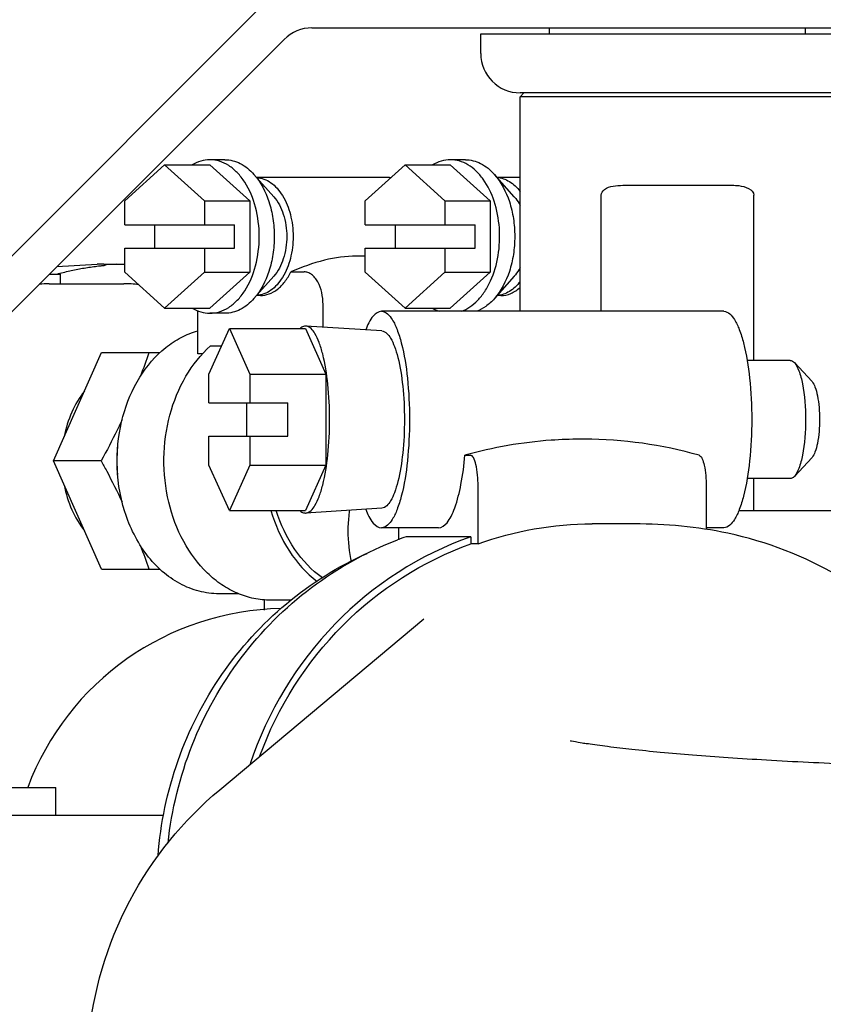
# Model space of a CAD drawing. Units: millimetres. Extents: x -429 to 146, y -1749 to -1334.
# Drawn here: x -350 to -346, y -1395 to -1390 of the extents above; entities that cross this region are included whole.
import ezdxf

# ---------------------------------------------------------------- set-up
doc = ezdxf.new("R2010")
doc.units = ezdxf.units.MM
doc.header["$LTSCALE"] = 32.67
doc.layers.get('0').update_dxf_attribs({"linetype": 'CONTINUOUS'})

msp = doc.modelspace()

# ---------------------------------------------------------------- linework, layer by layer
at = {"color": 7, "linetype": 'Continuous'}
for p, q in [((-352.73027, -1393.76629), (-349.28885, -1390.32487)), ((-349.00601, -1390.40772), (-345.74564, -1390.40772)), ((-347.79885, -1390.43772), (-347.79885, -1390.40772)), ((-346.49885, -1390.43772), (-346.49885, -1390.40772)), ((-348.14885, -1390.53772), (-348.14885, -1390.43772)), ((-348.14885, -1390.43772), (-346.14885, -1390.43772)), ((-352.58885, -1393.90772), (-349.14743, -1390.46629)), ((-347.92885, -1390.73772), (-347.94885, -1390.75772)), ((-346.34885, -1390.73772), (-347.94885, -1390.73772)), ((-347.94885, -1391.84772), (-347.94885, -1390.75772)), ((-346.34885, -1390.75772), (-347.94885, -1390.75772)), ((-349.95681, -1391.28585), (-349.75433, -1391.10399)), ((-349.75433, -1391.10399), (-349.55186, -1391.28585)), ((-349.75433, -1391.10399), (-349.52452, -1391.10399)), ((-349.44792, -1391.07772), (-349.52452, -1391.07772)), ((-349.52452, -1391.10399), (-349.32204, -1391.28585)), ((-348.73552, -1391.28585), (-348.53304, -1391.10399)), ((-348.53304, -1391.10399), (-348.33056, -1391.28585)), ((-348.53304, -1391.10399), (-348.30322, -1391.10399)), ((-348.22662, -1391.07772), (-348.30322, -1391.07772)), ((-348.30322, -1391.10399), (-348.10075, -1391.28585)), ((-349.20032, -1391.26539), (-349.30067, -1391.15208)), ((-347.97902, -1391.26539), (-348.07937, -1391.15208)), ((-348.62825, -1391.16772), (-349.28682, -1391.16772)), ((-347.94885, -1391.16772), (-348.06553, -1391.16772)), ((-347.42724, -1391.20772), (-346.87046, -1391.20772)), ((-347.53615, -1391.84772), (-347.53615, -1391.25772)), ((-346.76155, -1392.09772), (-346.76155, -1391.25772)), ((-349.95681, -1391.40772), (-349.95681, -1391.28585)), ((-349.55186, -1391.28585), (-349.55186, -1391.40772)), ((-349.55186, -1391.28585), (-349.32204, -1391.28585)), ((-349.32204, -1391.28585), (-349.32204, -1391.64958)), ((-348.73552, -1391.40772), (-348.73552, -1391.28585)), ((-348.33056, -1391.28585), (-348.33056, -1391.40772)), ((-348.33056, -1391.28585), (-348.10075, -1391.28585)), ((-348.10075, -1391.28585), (-348.10075, -1391.64958)), ((-349.95681, -1391.40772), (-349.39865, -1391.40772)), ((-349.8036, -1391.52772), (-349.8036, -1391.40772)), ((-349.39865, -1391.52772), (-349.39865, -1391.40772)), ((-348.73552, -1391.40772), (-348.17735, -1391.40772)), ((-348.58231, -1391.52772), (-348.58231, -1391.40772)), ((-348.17735, -1391.52772), (-348.17735, -1391.40772)), ((-349.95681, -1391.64958), (-349.95681, -1391.52772)), ((-349.95681, -1391.52772), (-349.39865, -1391.52772)), ((-349.55186, -1391.52772), (-349.55186, -1391.64958)), ((-348.73552, -1391.64958), (-348.73552, -1391.52772)), ((-348.73552, -1391.52772), (-348.17735, -1391.52772)), ((-348.33056, -1391.52772), (-348.33056, -1391.64958)), ((-350.30144, -1391.6203), (-350.09653, -1391.60866)), ((-350.0632, -1391.60772), (-349.95681, -1391.60772)), ((-350.00011, -1391.60866), (-350.05202, -1391.61161)), ((-348.73972, -1391.56772), (-348.77967, -1391.56772)), ((-350.3397, -1391.65857), (-350.28285, -1391.65857)), ((-350.28285, -1391.70772), (-350.28285, -1391.65857)), ((-349.75433, -1391.83145), (-349.95681, -1391.64958)), ((-349.55186, -1391.64958), (-349.75433, -1391.83145)), ((-349.55186, -1391.64958), (-349.32204, -1391.64958)), ((-349.32204, -1391.64958), (-349.52452, -1391.83145)), ((-349.11363, -1391.64772), (-349.04613, -1391.64772)), ((-348.53304, -1391.83145), (-348.73552, -1391.64958)), ((-348.33056, -1391.64958), (-348.53304, -1391.83145)), ((-348.33056, -1391.64958), (-348.10075, -1391.64958)), ((-348.10075, -1391.64958), (-348.30322, -1391.83145)), ((-350.3403, -1391.70772), (-349.96101, -1391.70772)), ((-349.20032, -1391.67005), (-349.30067, -1391.78335)), ((-347.97902, -1391.67005), (-348.07937, -1391.78335)), ((-349.2679, -1391.76772), (-349.28682, -1391.76772)), ((-348.0466, -1391.76772), (-348.06553, -1391.76772)), ((-349.75433, -1391.83145), (-349.52452, -1391.83145)), ((-349.58608, -1392.064), (-349.58608, -1391.84576)), ((-349.44792, -1391.85772), (-349.52452, -1391.85772)), ((-348.94972, -1391.92844), (-348.94972, -1391.81267)), ((-346.91433, -1391.84772), (-348.65287, -1391.84772)), ((-348.53304, -1391.83145), (-348.30322, -1391.83145)), ((-348.36478, -1391.84772), (-348.36478, -1391.84576)), ((-349.52919, -1392.16678), (-349.42555, -1391.93584)), ((-349.42555, -1391.93584), (-349.32192, -1392.16678)), ((-349.42555, -1391.93584), (-349.03921, -1391.93584)), ((-349.03713, -1391.92279), (-349.03921, -1391.92272)), ((-349.03921, -1391.93584), (-348.93557, -1392.16678)), ((-348.65091, -1391.94778), (-349.03715, -1391.92278)), ((-350.31896, -1392.60772), (-350.07571, -1392.05772)), ((-350.07571, -1392.05772), (-349.77837, -1392.05772)), ((-349.5218, -1392.02354), (-349.46491, -1392.02354)), ((-349.56254, -1392.064), (-349.58608, -1392.064)), ((-346.57628, -1392.09772), (-346.79534, -1392.09772)), ((-346.4658, -1392.20505), (-346.55543, -1392.10871)), ((-349.52919, -1392.31272), (-349.52919, -1392.16678)), ((-349.32192, -1392.16678), (-349.32192, -1392.31272)), ((-349.32192, -1392.16678), (-348.93557, -1392.16678)), ((-348.93557, -1392.16678), (-348.93557, -1392.62866)), ((-349.52919, -1392.31272), (-349.12874, -1392.31272)), ((-349.33602, -1392.48272), (-349.33602, -1392.31272)), ((-349.12874, -1392.48272), (-349.12874, -1392.31272)), ((-349.52919, -1392.62866), (-349.52919, -1392.48272)), ((-349.52919, -1392.48272), (-349.12874, -1392.48272)), ((-349.32192, -1392.48272), (-349.32192, -1392.62866)), ((-347.62167, -1392.49772), (-347.64348, -1392.49772)), ((-350.07571, -1393.15772), (-350.31896, -1392.60772)), ((-350.0765, -1392.60772), (-350.31896, -1392.60772)), ((-348.22856, -1392.57882), (-348.20118, -1392.57882)), ((-346.4658, -1392.59039), (-346.55543, -1392.68672)), ((-349.42555, -1392.8596), (-349.52919, -1392.62866)), ((-349.32192, -1392.62866), (-349.42555, -1392.8596)), ((-349.32192, -1392.62866), (-348.93557, -1392.62866)), ((-348.93557, -1392.62866), (-349.03921, -1392.8596)), ((-346.57628, -1392.69772), (-346.79534, -1392.69772)), ((-346.76155, -1392.86122), (-346.76155, -1392.69772)), ((-348.16232, -1393.02887), (-348.16232, -1392.73482)), ((-347.00329, -1392.73482), (-347.00329, -1392.95554)), ((-349.42555, -1392.8596), (-349.03921, -1392.8596)), ((-348.65091, -1392.84765), (-349.03715, -1392.87265)), ((-349.03921, -1392.87272), (-349.03713, -1392.87264)), ((-345.67609, -1392.86122), (-346.83813, -1392.86122)), ((-348.36311, -1392.94772), (-348.65287, -1392.94772)), ((-348.56391, -1393.00805), (-348.56391, -1392.94772)), ((-347.3677, -1392.92772), (-347.58281, -1392.92772)), ((-346.91433, -1392.94772), (-347.00329, -1392.94772)), ((-348.19859, -1392.99292), (-348.52764, -1392.99292)), ((-348.19859, -1392.99292), (-348.19859, -1393.02887)), ((-348.16232, -1393.02887), (-348.19859, -1393.02887)), ((-350.07571, -1393.15772), (-349.77837, -1393.15772)), ((-349.3786, -1393.28272), (-349.47892, -1393.28272)), ((-349.24818, -1393.31418), (-349.24818, -1393.36548)), ((-349.11041, -1393.31572), (-349.21538, -1393.31572)), ((-349.47467, -1394.27871), (-348.43841, -1393.41052)), ((-351.95649, -1394.26772), (-350.30649, -1394.26772)), ((-350.30649, -1394.40772), (-350.30649, -1394.26772)), ((-352.03148, -1394.40772), (-349.76015, -1394.40772))]:
    msp.add_line(p, q, dxfattribs=at)
msp.add_lwpolyline([(-348.81541, -1392.8583), (-348.81652, -1392.86516), (-348.82079, -1392.9047), (-348.82298, -1392.94434), (-348.82307, -1392.98403), (-348.82106, -1393.02371), (-348.81695, -1393.06331), (-348.81074, -1393.10283), (-348.80727, -1393.11924)], dxfattribs=at)
for centre, radius, start, end in [((-349.00601, -1390.60772), 0.2, 90, 135), ((-347.94885, -1390.53772), 0.2, 180, 270), ((-348.62832, -1391.29305), 0.12533, 79.88325, 89.9671), ((-350.06318, -1392.19542), 0.5877, 90.002, 93.2534), ((-348.73972, -1392.23989), 0.67218, 89.64185, 89.99999), ((-350.34026, -1392.23705), 0.52933, 90.00418, 95.55236), ((-349.96111, -1392.27947), 0.57175, 82.48189, 89.99033), ((-353.51739, -1390.79604), 3.8942, 339.26823, 341.0956), ((-347.62346, -1394.63142), 2.1337, 74.11345, 89.95185), ((-349.28065, -1392.60768), 0.71602, 174.44074, 180.00181), ((-349.28065, -1392.60775), 0.71602, 179.99584, 185.55925), ((-347.94377, -1394.65158), 1.75842, 109.39275, 110.93245), ((-353.37351, -1394.36755), 3.74128, 18.86705, 20.76912), ((-349.13885, -1394.75772), 1.4, 90.97024, 159.45838)]:
    msp.add_arc(centre, radius, start, end, dxfattribs=at)
for points, knots in [([(-349.52452, -1391.07772), (-349.54001, -1391.07772), (-349.57185, -1391.0824), (-349.60108, -1391.09563), (-349.61496, -1391.10398)], [0, 0, 0, 0, 0.4888973, 1, 1, 1, 1]), ([(-349.52452, -1391.85772), (-349.50803, -1391.85772), (-349.474, -1391.85237), (-349.42608, -1391.82915), (-349.3825, -1391.79214), (-349.33025, -1391.72419), (-349.28555, -1391.61425), (-349.26771, -1391.46772), (-349.28555, -1391.32118), (-349.33025, -1391.21125), (-349.3825, -1391.14329), (-349.42608, -1391.10628), (-349.474, -1391.08307), (-349.50803, -1391.07772), (-349.52452, -1391.07772)], [0, 0, 0, 0, 0.0487351, 0.0999558, 0.1554773, 0.2161607, 0.351796, 0.5, 0.648204, 0.7838393, 0.8445227, 0.9000442, 0.9512649, 1, 1, 1, 1]), ([(-349.44792, -1391.07772), (-349.43476, -1391.07772), (-349.40789, -1391.08106), (-349.35472, -1391.10122), (-349.32036, -1391.12985), (-349.30067, -1391.15208)], [0, 0, 0, 0, 0.2330911, 0.473972, 1, 1, 1, 1]), ([(-348.30322, -1391.07772), (-348.31872, -1391.07772), (-348.35056, -1391.0824), (-348.37979, -1391.09563), (-348.39366, -1391.10398)], [0, 0, 0, 0, 0.4888973, 1, 1, 1, 1]), ([(-348.24728, -1391.84788), (-348.232, -1391.84244), (-348.20169, -1391.82669), (-348.16148, -1391.792), (-348.12615, -1391.74681), (-348.08587, -1391.67257), (-348.05468, -1391.56332), (-348.04872, -1391.42466), (-348.0737, -1391.29117), (-348.11998, -1391.19356), (-348.17051, -1391.1343), (-348.21177, -1391.10225), (-348.25648, -1391.08229), (-348.28792, -1391.07772), (-348.30322, -1391.07772)], [0, 0, 0, 0, 0.0507536, 0.1055273, 0.165018, 0.2292212, 0.3688112, 0.5160619, 0.6598235, 0.7900371, 0.848397, 0.9021362, 0.9521303, 1, 1, 1, 1]), ([(-348.22662, -1391.07772), (-348.21346, -1391.07772), (-348.18659, -1391.08106), (-348.13342, -1391.10122), (-348.09906, -1391.12985), (-348.07938, -1391.15208)], [0, 0, 0, 0, 0.2330911, 0.473972, 1, 1, 1, 1]), ([(-349.30067, -1391.15208), (-349.26575, -1391.19151), (-349.22729, -1391.26744), (-349.20175, -1391.37718), (-349.19493, -1391.46772), (-349.20175, -1391.55826), (-349.22729, -1391.668), (-349.26575, -1391.74392), (-349.30067, -1391.78335)], [0, 0, 0, 0, 0.2338787, 0.3647832, 0.5, 0.6352168, 0.7661213, 1, 1, 1, 1]), ([(-348.07938, -1391.15208), (-348.04445, -1391.19151), (-348.00599, -1391.26744), (-347.98045, -1391.37718), (-347.97364, -1391.46772), (-347.98045, -1391.55826), (-348.00599, -1391.668), (-348.04445, -1391.74392), (-348.07938, -1391.78335)], [0, 0, 0, 0, 0.2338787, 0.3647832, 0.5, 0.6352168, 0.7661213, 1, 1, 1, 1]), ([(-349.28644, -1391.16799), (-349.27404, -1391.16882), (-349.24867, -1391.17445), (-349.21334, -1391.1937), (-349.18132, -1391.2228), (-349.14309, -1391.27494), (-349.11045, -1391.35782), (-349.0974, -1391.46772), (-349.11045, -1391.57761), (-349.14309, -1391.66049), (-349.18132, -1391.71263), (-349.21334, -1391.74173), (-349.24867, -1391.76098), (-349.27404, -1391.76661), (-349.28644, -1391.76744)], [0, 0, 0, 0, 0.0487393, 0.1002821, 0.1561842, 0.2171197, 0.3526252, 0.5, 0.6473748, 0.7828803, 0.8438158, 0.8997179, 0.9512607, 1, 1, 1, 1]), ([(-348.06514, -1391.16799), (-348.05446, -1391.16871), (-348.03271, -1391.17305), (-347.99024, -1391.19314), (-347.96373, -1391.21909), (-347.94878, -1391.23879)], [0, 0, 0, 0, 0.2296347, 0.4696132, 1, 1, 1, 1]), ([(-347.53615, -1391.25772), (-347.53615, -1391.24685), (-347.51778, -1391.22185), (-347.47544, -1391.21019), (-347.44344, -1391.20772), (-347.42724, -1391.20772)], [0, 0, 0, 0, 0.2530364, 0.62261, 1, 1, 1, 1]), ([(-346.87046, -1391.20772), (-346.85961, -1391.20772), (-346.82163, -1391.20847), (-346.76155, -1391.22759), (-346.76155, -1391.25772)], [0, 0, 0, 0, 0.2649107, 1, 1, 1, 1]), ([(-349.20032, -1391.26539), (-349.17793, -1391.29066), (-349.14431, -1391.35705), (-349.12854, -1391.46772), (-349.14431, -1391.57838), (-349.17793, -1391.64477), (-349.20032, -1391.67005)], [0, 0, 0, 0, 0.2342628, 0.5, 0.7657372, 1, 1, 1, 1]), ([(-347.97902, -1391.26539), (-347.97617, -1391.26861), (-347.96472, -1391.28246), (-347.95512, -1391.29779), (-347.94879, -1391.30988)], [0, 0, 0, 0, 0.2398637, 1, 1, 1, 1]), ([(-348.77967, -1391.56772), (-348.8343, -1391.56772), (-348.9497, -1391.58348), (-349.0581, -1391.62379), (-349.11363, -1391.64772)], [0, 0, 0, 0, 0.4746273, 1, 1, 1, 1]), ([(-350.30243, -1391.65854), (-350.28061, -1391.6527), (-350.24785, -1391.6447), (-350.20403, -1391.63549), (-350.17142, -1391.62936), (-350.13889, -1391.62389), (-350.11182, -1391.62014), (-350.08983, -1391.61694), (-350.07572, -1391.61589), (-350.06493, -1391.61497), (-350.05792, -1391.61387), (-350.05408, -1391.61198), (-350.05201, -1391.61161)], [0, 0, 0, 0, 0.2655363, 0.3964983, 0.5264883, 0.6557139, 0.7843473, 0.8478866, 0.9170248, 0.9505807, 0.9753005, 1, 1, 1, 1]), ([(-349.2679, -1391.76772), (-349.25289, -1391.76772), (-349.2216, -1391.76184), (-349.1788, -1391.73683), (-349.14148, -1391.6978), (-349.12216, -1391.66542), (-349.11363, -1391.64772)], [0, 0, 0, 0, 0.2192241, 0.4536206, 0.7129539, 1, 1, 1, 1]), ([(-348.94972, -1391.81267), (-348.94972, -1391.79229), (-348.95376, -1391.75284), (-348.96978, -1391.70696), (-348.9895, -1391.67743), (-349.00644, -1391.66089), (-349.02557, -1391.65023), (-349.03945, -1391.64772), (-349.04613, -1391.64772)], [0, 0, 0, 0, 0.2933102, 0.5661527, 0.689293, 0.801539, 0.903843, 1, 1, 1, 1]), ([(-347.94879, -1391.62555), (-347.95096, -1391.62969), (-347.95971, -1391.64537), (-347.97022, -1391.6601), (-347.97902, -1391.67005)], [0, 0, 0, 0, 0.2604574, 1, 1, 1, 1]), ([(-347.94878, -1391.69664), (-347.96373, -1391.71634), (-347.99024, -1391.74229), (-348.03271, -1391.76238), (-348.05446, -1391.76673), (-348.06514, -1391.76744)], [0, 0, 0, 0, 0.5303868, 0.7703653, 1, 1, 1, 1]), ([(-348.0466, -1391.76772), (-348.02935, -1391.76772), (-347.99304, -1391.75981), (-347.96269, -1391.73898), (-347.94885, -1391.72631)], [0, 0, 0, 0, 0.4788445, 1, 1, 1, 1]), ([(-349.30067, -1391.78335), (-349.32036, -1391.80558), (-349.35472, -1391.83421), (-349.40789, -1391.85437), (-349.43476, -1391.85772), (-349.44792, -1391.85772)], [0, 0, 0, 0, 0.526028, 0.7669089, 1, 1, 1, 1]), ([(-348.07938, -1391.78335), (-348.09236, -1391.79801), (-348.12018, -1391.82378), (-348.15374, -1391.84185), (-348.17067, -1391.84788)], [0, 0, 0, 0, 0.5213923, 1, 1, 1, 1]), ([(-349.61496, -1391.83145), (-349.60108, -1391.8398), (-349.57185, -1391.85303), (-349.54001, -1391.85772), (-349.52452, -1391.85772)], [0, 0, 0, 0, 0.5111027, 1, 1, 1, 1]), ([(-348.65287, -1391.84772), (-348.66897, -1391.84772), (-348.70737, -1391.87826), (-348.72326, -1391.91744), (-348.7328, -1391.94239)], [0, 0, 0, 0, 0.3761208, 1, 1, 1, 1]), ([(-348.65287, -1391.84772), (-348.62995, -1391.84772), (-348.59636, -1391.88638), (-348.57101, -1391.94415), (-348.54021, -1392.04396), (-348.51692, -1392.19665), (-348.50685, -1392.39772), (-348.51692, -1392.59878), (-348.54021, -1392.75147), (-348.57101, -1392.85128), (-348.59636, -1392.90906), (-348.62995, -1392.94772), (-348.65287, -1392.94772)], [0, 0, 0, 0, 0.0583815, 0.1063444, 0.1672542, 0.3210302, 0.5, 0.6789698, 0.8327458, 0.8936556, 0.9416185, 1, 1, 1, 1]), ([(-348.39366, -1391.83145), (-348.39088, -1391.83313), (-348.37981, -1391.83944), (-348.36812, -1391.84469), (-348.35917, -1391.84788)], [0, 0, 0, 0, 0.2550769, 1, 1, 1, 1]), ([(-346.91433, -1391.84772), (-346.89142, -1391.84772), (-346.85783, -1391.88638), (-346.83248, -1391.94415), (-346.80168, -1392.04396), (-346.77838, -1392.19665), (-346.76831, -1392.39772), (-346.77838, -1392.59878), (-346.80168, -1392.75147), (-346.83248, -1392.85128), (-346.85783, -1392.90906), (-346.89142, -1392.94772), (-346.91433, -1392.94772)], [0, 0, 0, 0, 0.0583815, 0.1063444, 0.1672542, 0.3210302, 0.5, 0.6789698, 0.8327458, 0.8936556, 0.9416185, 1, 1, 1, 1]), ([(-349.996, -1392.60772), (-349.996, -1392.53193), (-349.97686, -1392.38296), (-349.89307, -1392.18219), (-349.78041, -1392.04937), (-349.67277, -1391.97839), (-349.61517, -1391.95541), (-349.5861, -1391.94737)], [0, 0, 0, 0, 0.2742193, 0.5361074, 0.7775879, 0.8908674, 1, 1, 1, 1]), ([(-349.03713, -1392.87265), (-349.01708, -1392.87134), (-348.98935, -1392.83713), (-348.96746, -1392.7867), (-348.94151, -1392.70066), (-348.92166, -1392.56976), (-348.91318, -1392.39772), (-348.92166, -1392.22567), (-348.94151, -1392.09477), (-348.96746, -1392.00874), (-348.98935, -1391.9583), (-349.01708, -1391.92409), (-349.03713, -1391.92278)], [0, 0, 0, 0, 0.0594924, 0.1078921, 0.1689568, 0.3222273, 0.5, 0.6777727, 0.8310432, 0.8921079, 0.9405076, 1, 1, 1, 1]), ([(-348.6509, -1391.94778), (-348.6319, -1391.94902), (-348.60563, -1391.98143), (-348.5849, -1392.02921), (-348.56031, -1392.11072), (-348.54151, -1392.23473), (-348.53347, -1392.39772), (-348.54151, -1392.5607), (-348.56031, -1392.68471), (-348.5849, -1392.76622), (-348.60563, -1392.814), (-348.6319, -1392.84641), (-348.6509, -1392.84765)], [0, 0, 0, 0, 0.0594935, 0.1078936, 0.1689579, 0.3222285, 0.5, 0.6777715, 0.831042, 0.8921064, 0.9405065, 1, 1, 1, 1]), ([(-349.21538, -1393.31572), (-349.24413, -1393.31572), (-349.30229, -1393.30963), (-349.38677, -1393.2826), (-349.46672, -1393.23848), (-349.56644, -1393.15701), (-349.66851, -1393.01793), (-349.74299, -1392.8164), (-349.76662, -1392.59542), (-349.7372, -1392.37556), (-349.65748, -1392.1774), (-349.57103, -1392.06755), (-349.5218, -1392.02354)], [0, 0, 0, 0, 0.0529041, 0.1067164, 0.1622132, 0.2199438, 0.3425941, 0.474288, 0.6111069, 0.7476148, 0.8784639, 1, 1, 1, 1]), ([(-346.57628, -1392.09772), (-346.57065, -1392.09772), (-346.56272, -1392.1015), (-346.55703, -1392.107), (-346.55544, -1392.10871)], [0, 0, 0, 0, 0.7065485, 1, 1, 1, 1]), ([(-346.55544, -1392.10871), (-346.54482, -1392.12011), (-346.52825, -1392.15633), (-346.50413, -1392.25242), (-346.49452, -1392.39772), (-346.50413, -1392.54301), (-346.52825, -1392.6391), (-346.54482, -1392.67532), (-346.55544, -1392.68672)], [0, 0, 0, 0, 0.0783899, 0.1944586, 0.5, 0.8055414, 0.9216101, 1, 1, 1, 1]), ([(-346.4658, -1392.20504), (-346.45873, -1392.21265), (-346.44768, -1392.23679), (-346.4316, -1392.30085), (-346.42519, -1392.39772), (-346.4316, -1392.49458), (-346.44768, -1392.55864), (-346.45873, -1392.58278), (-346.4658, -1392.59039)], [0, 0, 0, 0, 0.0783884, 0.1944569, 0.5, 0.8055431, 0.9216116, 1, 1, 1, 1]), ([(-350.1623, -1392.25315), (-350.1878, -1392.2857), (-350.2312, -1392.35996), (-350.25634, -1392.44194), (-350.26474, -1392.48478)], [0, 0, 0, 0, 0.486481, 1, 1, 1, 1]), ([(-349.97056, -1392.39923), (-349.97877, -1392.41673), (-350.01254, -1392.487), (-350.04857, -1392.55616), (-350.0765, -1392.60772)], [0, 0, 0, 0, 0.2479565, 1, 1, 1, 1]), ([(-347.64348, -1392.49772), (-347.69248, -1392.49772), (-347.88968, -1392.50455), (-348.08574, -1392.53912), (-348.22856, -1392.57882)], [0, 0, 0, 0, 0.2484338, 1, 1, 1, 1]), ([(-350.0765, -1392.60772), (-350.06715, -1392.62498), (-350.03039, -1392.69372), (-349.99536, -1392.76341), (-349.97056, -1392.8162)], [0, 0, 0, 0, 0.2518364, 1, 1, 1, 1]), ([(-349.47892, -1393.28272), (-349.51283, -1393.28272), (-349.58181, -1393.27374), (-349.68018, -1393.23424), (-349.77029, -1393.17062), (-349.8772, -1393.05484), (-349.9711, -1392.86497), (-349.996, -1392.69481), (-349.996, -1392.60772)], [0, 0, 0, 0, 0.1085258, 0.2198488, 0.3361635, 0.4586939, 0.7211908, 1, 1, 1, 1]), ([(-348.36311, -1392.94772), (-348.34627, -1392.94772), (-348.31968, -1392.92581), (-348.29727, -1392.8875), (-348.27014, -1392.8232), (-348.24508, -1392.71915), (-348.23308, -1392.62884), (-348.22856, -1392.57882)], [0, 0, 0, 0, 0.123602, 0.2162755, 0.3325917, 0.6313526, 1, 1, 1, 1]), ([(-348.16232, -1392.73482), (-348.16232, -1392.69821), (-348.16694, -1392.64776), (-348.18059, -1392.5966), (-348.19469, -1392.57882), (-348.20118, -1392.57882)], [0, 0, 0, 0, 0.661537, 0.8826244, 1, 1, 1, 1]), ([(-347.0394, -1392.57921), (-347.0327, -1392.58112), (-347.02106, -1392.59974), (-347.00693, -1392.65064), (-347.00329, -1392.69955), (-347.00329, -1392.73482)], [0, 0, 0, 0, 0.1277689, 0.3532746, 1, 1, 1, 1]), ([(-346.55544, -1392.68672), (-346.55703, -1392.68843), (-346.56272, -1392.69394), (-346.57065, -1392.69772), (-346.57628, -1392.69772)], [0, 0, 0, 0, 0.2934515, 1, 1, 1, 1]), ([(-350.26474, -1392.73066), (-350.25634, -1392.77349), (-350.2312, -1392.85548), (-350.1878, -1392.92973), (-350.1623, -1392.96228)], [0, 0, 0, 0, 0.5135191, 1, 1, 1, 1]), ([(-349.21445, -1392.85962), (-349.19327, -1392.93224), (-349.13395, -1393.06726), (-349.03507, -1393.17826), (-348.97953, -1393.22028)], [0, 0, 0, 0, 0.5206999, 1, 1, 1, 1]), ([(-348.95251, -1393.20219), (-349.00745, -1393.16361), (-349.1061, -1393.05898), (-349.16576, -1392.92954), (-349.1873, -1392.85962)], [0, 0, 0, 0, 0.478514, 1, 1, 1, 1]), ([(-348.7328, -1392.85305), (-348.72326, -1392.87799), (-348.70737, -1392.91717), (-348.66897, -1392.94772), (-348.65287, -1392.94772)], [0, 0, 0, 0, 0.6238792, 1, 1, 1, 1]), ([(-345.52122, -1394.17013), (-345.59311, -1393.9677), (-345.80956, -1393.58653), (-346.29971, -1393.17039), (-346.84571, -1392.95993), (-347.20893, -1392.92772), (-347.3677, -1392.92772)], [0, 0, 0, 0, 0.2720877, 0.5419482, 0.7989056, 1, 1, 1, 1]), ([(-349.73718, -1394.54925), (-349.71873, -1394.37953), (-349.63634, -1394.04436), (-349.38491, -1393.5955), (-349.02463, -1393.23385), (-348.72756, -1393.06871), (-348.57199, -1393.00921)], [0, 0, 0, 0, 0.2529297, 0.504225, 0.7532383, 1, 1, 1, 1]), ([(-348.19859, -1392.99292), (-348.45625, -1393.08362), (-348.93824, -1393.39359), (-349.23191, -1393.88389), (-349.32002, -1394.14688)], [0, 0, 0, 0, 0.4961866, 1, 1, 1, 1]), ([(-349.27047, -1394.10535), (-349.18014, -1393.86023), (-348.89438, -1393.4057), (-348.44086, -1393.11592), (-348.19859, -1393.02887)], [0, 0, 0, 0, 0.5036699, 1, 1, 1, 1]), ([(-349.78789, -1394.61381), (-349.77538, -1394.44964), (-349.70719, -1394.12391), (-349.48223, -1393.68162), (-349.15101, -1393.31715), (-348.87308, -1393.14314), (-348.72629, -1393.07754)], [0, 0, 0, 0, 0.2527611, 0.5040507, 0.7531605, 1, 1, 1, 1]), ([(-344.81719, -1394.17772), (-344.98429, -1394.17772), (-345.31437, -1394.17563), (-345.79908, -1394.16632), (-346.25876, -1394.15113), (-346.62043, -1394.13357), (-346.88744, -1394.11677), (-347.06734, -1394.10351), (-347.22972, -1394.0897), (-347.3758, -1394.07486), (-347.49148, -1394.06207), (-347.60269, -1394.04533), (-347.63299, -1394.04253), (-347.69937, -1394.02837), (-347.69138, -1394.03028)], [0, 0, 0, 0, 0.1740397, 0.3437755, 0.504901, 0.6530472, 0.7208354, 0.7836167, 0.8406998, 0.891273, 0.9343125, 0.9684091, 0.9914418, 1, 1, 1, 1]), ([(-350.14047, -1395.55358), (-350.11948, -1395.30762), (-349.97803, -1394.82378), (-349.66022, -1394.43416), (-349.47467, -1394.27871)], [0, 0, 0, 0, 0.5048909, 1, 1, 1, 1])]:
    msp.add_open_spline(points, degree=3, knots=knots, dxfattribs=at)
for points in [[(-349.05756, -1391.92802), (-349.06075, -1391.92988), (-349.06373, -1391.93211), (-349.0665, -1391.93454)], [(-349.03921, -1391.92272), (-349.04558, -1391.92272), (-349.05205, -1391.92482), (-349.05756, -1391.92802)], [(-349.0665, -1392.86089), (-349.06373, -1392.86332), (-349.06075, -1392.86555), (-349.05756, -1392.86741)], [(-349.05756, -1392.86741), (-349.05205, -1392.87061), (-349.04558, -1392.87272), (-349.03921, -1392.87272)], [(-348.16232, -1393.02887), (-347.97778, -1392.96256), (-347.7789, -1392.92772), (-347.58281, -1392.92772)]]:
    msp.add_open_spline(points, degree=3, dxfattribs=at)

doc.saveas('drawing.dxf')
